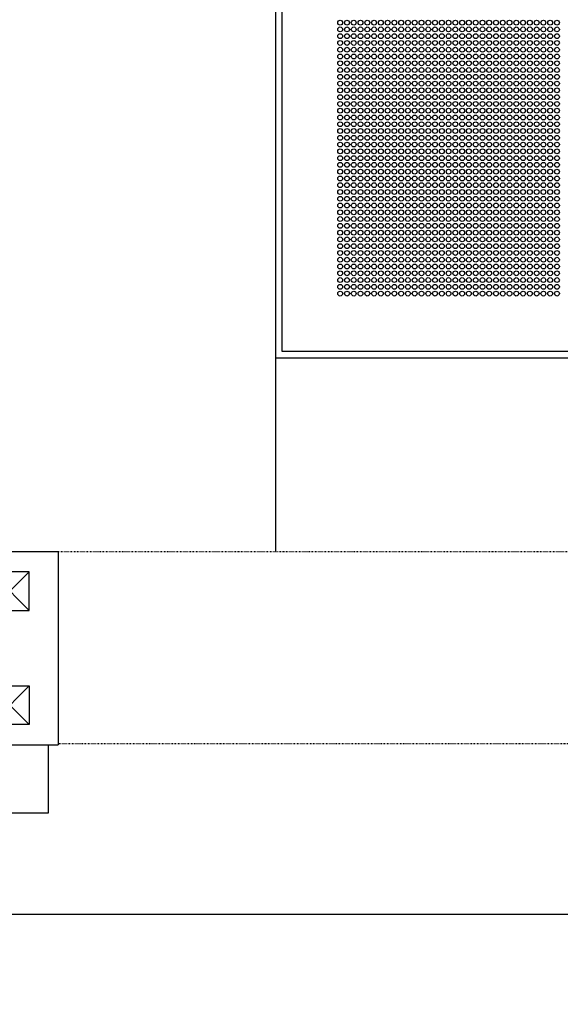
# Model space of a CAD drawing. Units: inches. Extents: x -436 to 12235, y 715 to 15714.
# Drawn here: x 5735 to 6294, y 1732 to 2749 of the extents above; entities that cross this region are included whole.
import ezdxf

# ---------------------------------------------------------------- set-up
doc = ezdxf.new("R2010")
doc.units = ezdxf.units.IN
doc.linetypes.add('ACAD_ISO03W100', pattern=[30, 12, -18])
for name, color, linetype in [('AC outcome', 135, 'Continuous'), ('ceiling', 4, 'Continuous'), ('door', 124, 'Continuous'), ('Panel', 3, 'Continuous'), ('Panel dimension', 1, 'Continuous')]:
    doc.layers.add(name, color=color, linetype=linetype)
doc.styles.add('AKC', font='TAHOMA.TTF')
doc.dimstyles.new('AKC 50', dxfattribs={"dimscale": 70, "dimtxt": 1, "dimasz": 1, "dimexe": 0.3, "dimexo": 0.3, "dimgap": 0.5, "dimtad": 1, "dimdec": 0, "dimrnd": 0.0001, "dimzin": 12, "dimtxsty": 'AKC', "dimblk": 'OBLIQUE', "dimcen": 0.09, "dimclrd": 256, "dimclre": 256, "dimclrt": 256, "dimadec": 3, "dimazin": 3, "dimtfac": 1, "dimtdec": 0, "dimtix": 1, "dimtmove": 0, "dimatfit": 3, "dimldrblk": 'OBLIQUE', "dimfxl": 1, "dimtolj": 1, "dimtzin": 0, "dimlwd": -1, "dimlwe": -1, "dimarcsym": 0})

# ---------------------------------------------------------------- blocks, each defined once
blk = doc.blocks.new('_Oblique')
at = {"color": 0, "linetype": 'ByBlock', "lineweight": -2}
blk.add_line((-0.5, -0.5), (0.5, 0.5), dxfattribs=at)
blk = doc.blocks.new('*D16')
at = {"layer": 'Defpoints', "color": 0}
for p in [(4972, 2200), (7628, 2200), (7628, 1411.1)]:
    blk.add_point(p, dxfattribs=at)
at = {"layer": 'Panel dimension'}
for p, q in [((4972, 2179), (4972, 1390.1)), ((7628, 2179), (7628, 1390.1)), ((4972, 1411.1), (7628, 1411.1))]:
    blk.add_line(p, q, dxfattribs=at)
at = {"layer": 'Panel dimension', "xscale": 70, "yscale": 70, "zscale": 70, "rotation": 180}
blk.add_blockref('_Oblique', (4972, 1411.1), dxfattribs=at)
at = {"layer": 'Panel dimension', "xscale": 70, "yscale": 70, "zscale": 70}
blk.add_blockref('_Oblique', (7628, 1411.1), dxfattribs=at)
at = {"layer": 'Panel dimension', "insert": (6300, 1482.5), "char_height": 70, "attachment_point": 5, "style": 'AKC'}
blk.add_mtext('\\A1;2656', dxfattribs=at)
blk = doc.blocks.new('jackl 40x40')
at = {"color": 5}
for p, q in [((20, 20), (-20, 20)), ((-20, 20), (-20, -20)), ((20, -20), (20, 20)), ((-20, -20), (20, -20))]:
    blk.add_line(p, q, dxfattribs=at)
at = {"color": 2}
for p, q in [((-20, -20), (20, 20)), ((20, -20), (-20, 20))]:
    blk.add_line(p, q, dxfattribs=at)
blk = doc.blocks.new('900 PP OBOUSTRANNÉ 200')
for p, q in [((0, 159), (50, 159)), ((50, 159), (50, -41)), ((0, -41), (50, -41)), ((40, -111), (40, -41)), ((0, -111), (40, -111)), ((-60, -216), (2430, -216))]:
    blk.add_line(p, q)
blk.add_blockref('jackl 40x40', (0, 118))
at = {"xscale": -1, "rotation": 180}
blk.add_blockref('jackl 40x40', (0, 0), dxfattribs=at)
blk = doc.blocks.new('odvo nástavec 587')
at = {"linetype": 'ByBlock'}
for p, q in [((6.5, 6.5), (6.5, 593.5)), ((593.5, 6.5), (6.5, 6.5))]:
    blk.add_line(p, q, dxfattribs=at)
for centre in [(66.4, 346.4), (73.4, 346.4), (80.4, 346.4), (87.4, 346.4), (94.4, 346.4), (101.4, 346.4), (108.4, 346.4), (115.4, 346.4), (122.4, 346.4), (129.4, 346.4), (136.4, 346.4), (143.4, 346.4), (150.4, 346.4), (157.4, 346.4), (164.4, 346.4), (171.4, 346.4), (178.4, 346.4), (185.4, 346.4), (192.4, 346.4), (199.4, 346.4), (206.4, 346.4), (213.4, 346.4), (220.4, 346.4), (227.4, 346.4), (234.4, 346.4), (241.4, 346.4), (248.4, 346.4), (255.4, 346.4), (262.4, 346.4), (269.4, 346.4), (276.4, 346.4), (283.4, 346.4), (290.4, 346.4), (66.4, 339.4), (73.4, 339.4), (80.4, 339.4), (87.4, 339.4), (94.4, 339.4), (101.4, 339.4), (108.4, 339.4), (115.4, 339.4), (122.4, 339.4), (129.4, 339.4), (136.4, 339.4), (143.4, 339.4), (150.4, 339.4), (157.4, 339.4), (164.4, 339.4), (171.4, 339.4), (178.4, 339.4), (185.4, 339.4), (192.4, 339.4), (199.4, 339.4), (206.4, 339.4), (213.4, 339.4), (220.4, 339.4), (227.4, 339.4), (234.4, 339.4), (241.4, 339.4), (248.4, 339.4), (255.4, 339.4), (262.4, 339.4), (269.4, 339.4), (276.4, 339.4), (283.4, 339.4), (290.4, 339.4), (66.4, 332.4), (66.4, 325.4), (73.4, 332.4), (73.4, 325.4), (80.4, 332.4), (80.4, 325.4), (87.4, 332.4), (87.4, 325.4), (94.4, 332.4), (94.4, 325.4), (101.4, 332.4), (101.4, 325.4), (108.4, 332.4), (108.4, 325.4), (115.4, 332.4), (115.4, 325.4), (122.4, 332.4), (122.4, 325.4), (129.4, 332.4), (129.4, 325.4), (136.4, 332.4), (136.4, 325.4), (143.4, 332.4), (143.4, 325.4), (150.4, 332.4), (150.4, 325.4), (157.4, 332.4), (157.4, 325.4), (164.4, 332.4), (164.4, 325.4), (171.4, 332.4), (171.4, 325.4), (178.4, 332.4), (178.4, 325.4), (185.4, 332.4), (185.4, 325.4), (192.4, 332.4), (192.4, 325.4), (199.4, 332.4), (199.4, 325.4), (206.4, 332.4), (206.4, 325.4), (213.4, 332.4), (213.4, 325.4), (220.4, 332.4), (220.4, 325.4), (227.4, 332.4), (227.4, 325.4), (234.4, 332.4), (234.4, 325.4), (241.4, 332.4), (241.4, 325.4), (248.4, 332.4), (248.4, 325.4), (255.4, 332.4), (255.4, 325.4), (262.4, 332.4), (262.4, 325.4), (269.4, 332.4), (269.4, 325.4), (276.4, 332.4), (276.4, 325.4), (283.4, 332.4), (283.4, 325.4), (290.4, 332.4), (290.4, 325.4), (66.4, 318.4), (73.4, 318.4), (80.4, 318.4), (87.4, 318.4), (94.4, 318.4), (101.4, 318.4), (108.4, 318.4), (115.4, 318.4), (122.4, 318.4), (129.4, 318.4), (136.4, 318.4), (143.4, 318.4), (150.4, 318.4), (157.4, 318.4), (164.4, 318.4), (171.4, 318.4), (178.4, 318.4), (185.4, 318.4), (192.4, 318.4), (199.4, 318.4), (206.4, 318.4), (213.4, 318.4), (220.4, 318.4), (227.4, 318.4), (234.4, 318.4), (241.4, 318.4), (248.4, 318.4), (255.4, 318.4), (262.4, 318.4), (269.4, 318.4), (276.4, 318.4), (283.4, 318.4), (290.4, 318.4), (66.4, 311.4), (66.4, 304.4), (73.4, 311.4), (73.4, 304.4), (80.4, 311.4), (80.4, 304.4), (87.4, 311.4), (87.4, 304.4), (94.4, 311.4), (94.4, 304.4), (101.4, 311.4), (101.4, 304.4), (108.4, 311.4), (108.4, 304.4), (115.4, 311.4), (115.4, 304.4), (122.4, 311.4), (122.4, 304.4), (129.4, 311.4), (129.4, 304.4), (136.4, 311.4), (136.4, 304.4), (143.4, 311.4), (143.4, 304.4), (150.4, 311.4), (150.4, 304.4), (157.4, 311.4), (157.4, 304.4), (164.4, 311.4), (164.4, 304.4), (171.4, 311.4), (171.4, 304.4), (178.4, 311.4), (178.4, 304.4), (185.4, 311.4), (185.4, 304.4), (192.4, 311.4), (192.4, 304.4), (199.4, 311.4), (199.4, 304.4), (206.4, 311.4), (206.4, 304.4), (213.4, 311.4), (213.4, 304.4), (220.4, 311.4), (220.4, 304.4), (227.4, 311.4), (227.4, 304.4), (234.4, 311.4), (234.4, 304.4), (241.4, 311.4), (241.4, 304.4), (248.4, 311.4), (248.4, 304.4), (255.4, 311.4), (255.4, 304.4), (262.4, 311.4), (262.4, 304.4), (269.4, 311.4), (269.4, 304.4), (276.4, 311.4), (276.4, 304.4), (283.4, 311.4), (283.4, 304.4), (290.4, 311.4), (290.4, 304.4), (66.4, 297.4), (73.4, 297.4), (80.4, 297.4), (87.4, 297.4), (94.4, 297.4), (101.4, 297.4), (108.4, 297.4), (115.4, 297.4), (122.4, 297.4), (129.4, 297.4), (136.4, 297.4), (143.4, 297.4), (150.4, 297.4), (157.4, 297.4), (164.4, 297.4), (171.4, 297.4), (178.4, 297.4), (185.4, 297.4), (192.4, 297.4), (199.4, 297.4), (206.4, 297.4), (213.4, 297.4), (220.4, 297.4), (227.4, 297.4), (234.4, 297.4), (241.4, 297.4), (248.4, 297.4), (255.4, 297.4), (262.4, 297.4), (269.4, 297.4), (276.4, 297.4), (283.4, 297.4), (290.4, 297.4), (66.4, 290.4), (66.4, 283.4), (73.4, 290.4), (73.4, 283.4), (80.4, 290.4), (80.4, 283.4), (87.4, 290.4), (87.4, 283.4), (94.4, 290.4), (94.4, 283.4), (101.4, 290.4), (101.4, 283.4), (108.4, 290.4), (108.4, 283.4), (115.4, 290.4), (115.4, 283.4), (122.4, 290.4), (122.4, 283.4), (129.4, 290.4), (129.4, 283.4), (136.4, 290.4), (136.4, 283.4), (143.4, 290.4), (143.4, 283.4), (150.4, 290.4), (150.4, 283.4), (157.4, 290.4), (157.4, 283.4), (164.4, 290.4), (164.4, 283.4), (171.4, 290.4), (171.4, 283.4), (178.4, 290.4), (178.4, 283.4), (185.4, 290.4), (185.4, 283.4), (192.4, 290.4), (192.4, 283.4), (199.4, 290.4), (199.4, 283.4), (206.4, 290.4), (206.4, 283.4), (213.4, 290.4), (213.4, 283.4), (220.4, 290.4), (220.4, 283.4), (227.4, 290.4), (227.4, 283.4), (234.4, 290.4), (234.4, 283.4), (241.4, 290.4), (241.4, 283.4), (248.4, 290.4), (248.4, 283.4), (255.4, 290.4), (255.4, 283.4), (262.4, 290.4), (262.4, 283.4), (269.4, 290.4), (269.4, 283.4), (276.4, 290.4), (276.4, 283.4), (283.4, 290.4), (283.4, 283.4), (290.4, 290.4), (290.4, 283.4), (66.4, 276.4), (73.4, 276.4), (80.4, 276.4), (87.4, 276.4), (94.4, 276.4), (101.4, 276.4), (108.4, 276.4), (115.4, 276.4), (122.4, 276.4), (129.4, 276.4), (136.4, 276.4), (143.4, 276.4), (150.4, 276.4), (157.4, 276.4), (164.4, 276.4), (171.4, 276.4), (178.4, 276.4), (185.4, 276.4), (192.4, 276.4), (199.4, 276.4), (206.4, 276.4), (213.4, 276.4), (220.4, 276.4), (227.4, 276.4), (234.4, 276.4), (241.4, 276.4), (248.4, 276.4), (255.4, 276.4), (262.4, 276.4), (269.4, 276.4), (276.4, 276.4), (283.4, 276.4), (290.4, 276.4), (66.4, 269.4), (66.4, 262.4), (73.4, 269.4), (73.4, 262.4), (80.4, 269.4), (80.4, 262.4), (87.4, 269.4), (87.4, 262.4), (94.4, 269.4), (94.4, 262.4), (101.4, 269.4), (101.4, 262.4), (108.4, 269.4), (108.4, 262.4), (115.4, 269.4), (115.4, 262.4), (122.4, 269.4), (122.4, 262.4), (129.4, 269.4), (129.4, 262.4), (136.4, 269.4), (136.4, 262.4), (143.4, 269.4), (143.4, 262.4), (150.4, 269.4), (150.4, 262.4), (157.4, 269.4), (157.4, 262.4), (164.4, 269.4), (164.4, 262.4), (171.4, 269.4), (171.4, 262.4), (178.4, 269.4), (178.4, 262.4), (185.4, 269.4), (185.4, 262.4), (192.4, 269.4), (192.4, 262.4), (199.4, 269.4), (199.4, 262.4), (206.4, 269.4), (206.4, 262.4), (213.4, 269.4), (213.4, 262.4), (220.4, 269.4), (220.4, 262.4), (227.4, 269.4), (227.4, 262.4), (234.4, 269.4), (234.4, 262.4), (241.4, 269.4), (241.4, 262.4), (248.4, 269.4), (248.4, 262.4), (255.4, 269.4), (255.4, 262.4), (262.4, 269.4), (262.4, 262.4), (269.4, 269.4), (269.4, 262.4), (276.4, 269.4), (276.4, 262.4), (283.4, 269.4), (283.4, 262.4), (290.4, 269.4), (290.4, 262.4), (66.4, 255.4), (73.4, 255.4), (80.4, 255.4), (87.4, 255.4), (94.4, 255.4), (101.4, 255.4), (108.4, 255.4), (115.4, 255.4), (122.4, 255.4), (129.4, 255.4), (136.4, 255.4), (143.4, 255.4), (150.4, 255.4), (157.4, 255.4), (164.4, 255.4), (171.4, 255.4), (178.4, 255.4), (185.4, 255.4), (192.4, 255.4), (199.4, 255.4), (206.4, 255.4), (213.4, 255.4), (220.4, 255.4), (227.4, 255.4), (234.4, 255.4), (241.4, 255.4), (248.4, 255.4), (255.4, 255.4), (262.4, 255.4), (269.4, 255.4), (276.4, 255.4), (283.4, 255.4), (290.4, 255.4), (66.4, 248.4), (73.4, 248.4), (80.4, 248.4), (87.4, 248.4), (94.4, 248.4), (101.4, 248.4), (108.4, 248.4), (115.4, 248.4), (122.4, 248.4), (129.4, 248.4), (136.4, 248.4), (143.4, 248.4), (150.4, 248.4), (157.4, 248.4), (164.4, 248.4), (171.4, 248.4), (178.4, 248.4), (185.4, 248.4), (192.4, 248.4), (199.4, 248.4), (206.4, 248.4), (213.4, 248.4), (220.4, 248.4), (227.4, 248.4), (234.4, 248.4), (241.4, 248.4), (248.4, 248.4), (255.4, 248.4), (262.4, 248.4), (269.4, 248.4), (276.4, 248.4), (283.4, 248.4), (290.4, 248.4), (66.4, 241.4), (66.4, 234.4), (73.4, 241.4), (73.4, 234.4), (80.4, 241.4), (80.4, 234.4), (87.4, 241.4), (87.4, 234.4), (94.4, 241.4), (94.4, 234.4), (101.4, 241.4), (101.4, 234.4), (108.4, 241.4), (108.4, 234.4), (115.4, 241.4), (115.4, 234.4), (122.4, 241.4), (122.4, 234.4), (129.4, 241.4), (129.4, 234.4), (136.4, 241.4), (136.4, 234.4), (143.4, 241.4), (143.4, 234.4), (150.4, 241.4), (150.4, 234.4), (157.4, 241.4), (157.4, 234.4), (164.4, 241.4), (164.4, 234.4), (171.4, 241.4), (171.4, 234.4), (178.4, 241.4), (178.4, 234.4), (185.4, 241.4), (185.4, 234.4), (192.4, 241.4), (192.4, 234.4), (199.4, 241.4), (199.4, 234.4), (206.4, 241.4), (206.4, 234.4), (213.4, 241.4), (213.4, 234.4), (220.4, 241.4), (220.4, 234.4), (227.4, 241.4), (227.4, 234.4), (234.4, 241.4), (234.4, 234.4), (241.4, 241.4), (241.4, 234.4), (248.4, 241.4), (248.4, 234.4), (255.4, 241.4), (255.4, 234.4), (262.4, 241.4), (262.4, 234.4), (269.4, 241.4), (269.4, 234.4), (276.4, 241.4), (276.4, 234.4), (283.4, 241.4), (283.4, 234.4), (290.4, 241.4), (290.4, 234.4), (66.4, 227.4), (73.4, 227.4), (80.4, 227.4), (87.4, 227.4), (94.4, 227.4), (101.4, 227.4), (108.4, 227.4), (115.4, 227.4), (122.4, 227.4), (129.4, 227.4), (136.4, 227.4), (143.4, 227.4), (150.4, 227.4), (157.4, 227.4), (164.4, 227.4), (171.4, 227.4), (178.4, 227.4), (185.4, 227.4), (192.4, 227.4), (199.4, 227.4), (206.4, 227.4), (213.4, 227.4), (220.4, 227.4), (227.4, 227.4), (234.4, 227.4), (241.4, 227.4), (248.4, 227.4), (255.4, 227.4), (262.4, 227.4), (269.4, 227.4), (276.4, 227.4), (283.4, 227.4), (290.4, 227.4), (66.4, 220.4), (66.4, 213.4), (73.4, 220.4), (73.4, 213.4), (80.4, 220.4), (80.4, 213.4), (87.4, 220.4), (87.4, 213.4), (94.4, 220.4), (94.4, 213.4), (101.4, 220.4), (101.4, 213.4), (108.4, 220.4), (108.4, 213.4), (115.4, 220.4), (115.4, 213.4), (122.4, 220.4), (122.4, 213.4), (129.4, 220.4), (129.4, 213.4), (136.4, 220.4), (136.4, 213.4), (143.4, 220.4), (143.4, 213.4), (150.4, 220.4), (150.4, 213.4), (157.4, 220.4), (157.4, 213.4), (164.4, 220.4), (164.4, 213.4), (171.4, 220.4), (171.4, 213.4), (178.4, 220.4), (178.4, 213.4), (185.4, 220.4), (185.4, 213.4), (192.4, 220.4), (192.4, 213.4), (199.4, 220.4), (199.4, 213.4), (206.4, 220.4), (206.4, 213.4), (213.4, 220.4), (213.4, 213.4), (220.4, 220.4), (220.4, 213.4), (227.4, 220.4), (227.4, 213.4), (234.4, 220.4), (234.4, 213.4), (241.4, 220.4), (241.4, 213.4), (248.4, 220.4), (248.4, 213.4), (255.4, 220.4), (255.4, 213.4), (262.4, 220.4), (262.4, 213.4), (269.4, 220.4), (269.4, 213.4), (276.4, 220.4), (276.4, 213.4), (283.4, 220.4), (283.4, 213.4), (290.4, 220.4), (290.4, 213.4), (66.4, 206.4), (73.4, 206.4), (80.4, 206.4), (87.4, 206.4), (94.4, 206.4), (101.4, 206.4), (108.4, 206.4), (115.4, 206.4), (122.4, 206.4), (129.4, 206.4), (136.4, 206.4), (143.4, 206.4), (150.4, 206.4), (157.4, 206.4), (164.4, 206.4), (171.4, 206.4), (178.4, 206.4), (185.4, 206.4), (192.4, 206.4), (199.4, 206.4), (206.4, 206.4), (213.4, 206.4), (220.4, 206.4), (227.4, 206.4), (234.4, 206.4), (241.4, 206.4), (248.4, 206.4), (255.4, 206.4), (262.4, 206.4), (269.4, 206.4), (276.4, 206.4), (283.4, 206.4), (290.4, 206.4), (66.4, 199.4), (66.4, 192.4), (73.4, 199.4), (73.4, 192.4), (80.4, 199.4), (80.4, 192.4), (87.4, 199.4), (87.4, 192.4), (94.4, 199.4), (94.4, 192.4), (101.4, 199.4), (101.4, 192.4), (108.4, 199.4), (108.4, 192.4), (115.4, 199.4), (115.4, 192.4), (122.4, 199.4), (122.4, 192.4), (129.4, 199.4), (129.4, 192.4), (136.4, 199.4), (136.4, 192.4), (143.4, 199.4), (143.4, 192.4), (150.4, 199.4), (150.4, 192.4), (157.4, 199.4), (157.4, 192.4), (164.4, 199.4), (164.4, 192.4), (171.4, 199.4), (171.4, 192.4), (178.4, 199.4), (178.4, 192.4), (185.4, 199.4), (185.4, 192.4), (192.4, 199.4), (192.4, 192.4), (199.4, 199.4), (199.4, 192.4), (206.4, 199.4), (206.4, 192.4), (213.4, 199.4), (213.4, 192.4), (220.4, 199.4), (220.4, 192.4), (227.4, 199.4), (227.4, 192.4), (234.4, 199.4), (234.4, 192.4), (241.4, 199.4), (241.4, 192.4), (248.4, 199.4), (248.4, 192.4), (255.4, 199.4), (255.4, 192.4), (262.4, 199.4), (262.4, 192.4), (269.4, 199.4), (269.4, 192.4), (276.4, 199.4), (276.4, 192.4), (283.4, 199.4), (283.4, 192.4), (290.4, 199.4), (290.4, 192.4), (66.4, 185.4), (73.4, 185.4), (80.4, 185.4), (87.4, 185.4), (94.4, 185.4), (101.4, 185.4), (108.4, 185.4), (115.4, 185.4), (122.4, 185.4), (129.4, 185.4), (136.4, 185.4), (143.4, 185.4), (150.4, 185.4), (157.4, 185.4), (164.4, 185.4), (171.4, 185.4), (178.4, 185.4), (185.4, 185.4), (192.4, 185.4), (199.4, 185.4), (206.4, 185.4), (213.4, 185.4), (220.4, 185.4), (227.4, 185.4), (234.4, 185.4), (241.4, 185.4), (248.4, 185.4), (255.4, 185.4), (262.4, 185.4), (269.4, 185.4), (276.4, 185.4), (283.4, 185.4), (290.4, 185.4), (66.4, 178.4), (66.4, 171.4), (73.4, 178.4), (73.4, 171.4), (80.4, 178.4), (80.4, 171.4), (87.4, 178.4), (87.4, 171.4), (94.4, 178.4), (94.4, 171.4), (101.4, 178.4), (101.4, 171.4), (108.4, 178.4), (108.4, 171.4), (115.4, 178.4), (115.4, 171.4), (122.4, 178.4), (122.4, 171.4), (129.4, 178.4), (129.4, 171.4), (136.4, 178.4), (136.4, 171.4), (143.4, 178.4), (143.4, 171.4), (150.4, 178.4), (150.4, 171.4), (157.4, 178.4), (157.4, 171.4), (164.4, 178.4), (164.4, 171.4), (171.4, 178.4), (171.4, 171.4), (178.4, 178.4), (178.4, 171.4), (185.4, 178.4), (185.4, 171.4), (192.4, 178.4), (192.4, 171.4), (199.4, 178.4), (199.4, 171.4), (206.4, 178.4), (206.4, 171.4), (213.4, 178.4), (213.4, 171.4), (220.4, 178.4), (220.4, 171.4), (227.4, 178.4), (227.4, 171.4), (234.4, 178.4), (234.4, 171.4), (241.4, 178.4), (241.4, 171.4), (248.4, 178.4), (248.4, 171.4), (255.4, 178.4), (255.4, 171.4), (262.4, 178.4), (262.4, 171.4), (269.4, 178.4), (269.4, 171.4), (276.4, 178.4), (276.4, 171.4), (283.4, 178.4), (283.4, 171.4), (290.4, 178.4), (290.4, 171.4), (66.4, 164.4), (73.4, 164.4), (80.4, 164.4), (87.4, 164.4), (94.4, 164.4), (101.4, 164.4), (108.4, 164.4), (115.4, 164.4), (122.4, 164.4), (129.4, 164.4), (136.4, 164.4), (143.4, 164.4), (150.4, 164.4), (157.4, 164.4), (164.4, 164.4), (171.4, 164.4), (178.4, 164.4), (185.4, 164.4), (192.4, 164.4), (199.4, 164.4), (206.4, 164.4), (213.4, 164.4), (220.4, 164.4), (227.4, 164.4), (234.4, 164.4), (241.4, 164.4), (248.4, 164.4), (255.4, 164.4), (262.4, 164.4), (269.4, 164.4), (276.4, 164.4), (283.4, 164.4), (290.4, 164.4), (66.4, 157.4), (66.4, 150.4), (73.4, 157.4), (73.4, 150.4), (80.4, 157.4), (80.4, 150.4), (87.4, 157.4), (87.4, 150.4), (94.4, 157.4), (94.4, 150.4), (101.4, 157.4), (101.4, 150.4), (108.4, 157.4), (108.4, 150.4), (115.4, 157.4), (115.4, 150.4), (122.4, 157.4), (122.4, 150.4), (129.4, 157.4), (129.4, 150.4), (136.4, 157.4), (136.4, 150.4), (143.4, 157.4), (143.4, 150.4), (150.4, 157.4), (150.4, 150.4), (157.4, 157.4), (157.4, 150.4), (164.4, 157.4), (164.4, 150.4), (171.4, 157.4), (171.4, 150.4), (178.4, 157.4), (178.4, 150.4), (185.4, 157.4), (185.4, 150.4), (192.4, 157.4), (192.4, 150.4), (199.4, 157.4), (199.4, 150.4), (206.4, 157.4), (206.4, 150.4), (213.4, 157.4), (213.4, 150.4), (220.4, 157.4), (220.4, 150.4), (227.4, 157.4), (227.4, 150.4), (234.4, 157.4), (234.4, 150.4), (241.4, 157.4), (241.4, 150.4), (248.4, 157.4), (248.4, 150.4), (255.4, 157.4), (255.4, 150.4), (262.4, 157.4), (262.4, 150.4), (269.4, 157.4), (269.4, 150.4), (276.4, 157.4), (276.4, 150.4), (283.4, 157.4), (283.4, 150.4), (290.4, 157.4), (290.4, 150.4), (66.4, 143.4), (73.4, 143.4), (80.4, 143.4), (87.4, 143.4), (94.4, 143.4), (101.4, 143.4), (108.4, 143.4), (115.4, 143.4), (122.4, 143.4), (129.4, 143.4), (136.4, 143.4), (143.4, 143.4), (150.4, 143.4), (157.4, 143.4), (164.4, 143.4), (171.4, 143.4), (178.4, 143.4), (185.4, 143.4), (192.4, 143.4), (199.4, 143.4), (206.4, 143.4), (213.4, 143.4), (220.4, 143.4), (227.4, 143.4), (234.4, 143.4), (241.4, 143.4), (248.4, 143.4), (255.4, 143.4), (262.4, 143.4), (269.4, 143.4), (276.4, 143.4), (283.4, 143.4), (290.4, 143.4), (66.4, 136.4), (73.4, 136.4), (80.4, 136.4), (87.4, 136.4), (94.4, 136.4), (101.4, 136.4), (108.4, 136.4), (115.4, 136.4), (122.4, 136.4), (129.4, 136.4), (136.4, 136.4), (143.4, 136.4), (150.4, 136.4), (157.4, 136.4), (164.4, 136.4), (171.4, 136.4), (178.4, 136.4), (185.4, 136.4), (192.4, 136.4), (199.4, 136.4), (206.4, 136.4), (213.4, 136.4), (220.4, 136.4), (227.4, 136.4), (234.4, 136.4), (241.4, 136.4), (248.4, 136.4), (255.4, 136.4), (262.4, 136.4), (269.4, 136.4), (276.4, 136.4), (283.4, 136.4), (290.4, 136.4), (66.4, 129.4), (66.4, 122.4), (73.4, 129.4), (73.4, 122.4), (80.4, 129.4), (80.4, 122.4), (87.4, 129.4), (87.4, 122.4), (94.4, 129.4), (94.4, 122.4), (101.4, 129.4), (101.4, 122.4), (108.4, 129.4), (108.4, 122.4), (115.4, 129.4), (115.4, 122.4), (122.4, 129.4), (122.4, 122.4), (129.4, 129.4), (129.4, 122.4), (136.4, 129.4), (136.4, 122.4), (143.4, 129.4), (143.4, 122.4), (150.4, 129.4), (150.4, 122.4), (157.4, 129.4), (157.4, 122.4), (164.4, 129.4), (164.4, 122.4), (171.4, 129.4), (171.4, 122.4), (178.4, 129.4), (178.4, 122.4), (185.4, 129.4), (185.4, 122.4), (192.4, 129.4), (192.4, 122.4), (199.4, 129.4), (199.4, 122.4), (206.4, 129.4), (206.4, 122.4), (213.4, 129.4), (213.4, 122.4), (220.4, 129.4), (220.4, 122.4), (227.4, 129.4), (227.4, 122.4), (234.4, 129.4), (234.4, 122.4), (241.4, 129.4), (241.4, 122.4), (248.4, 129.4), (248.4, 122.4), (255.4, 129.4), (255.4, 122.4), (262.4, 129.4), (262.4, 122.4), (269.4, 129.4), (269.4, 122.4), (276.4, 129.4), (276.4, 122.4), (283.4, 129.4), (283.4, 122.4), (290.4, 129.4), (290.4, 122.4), (66.4, 115.4), (73.4, 115.4), (80.4, 115.4), (87.4, 115.4), (94.4, 115.4), (101.4, 115.4), (108.4, 115.4), (115.4, 115.4), (122.4, 115.4), (129.4, 115.4), (136.4, 115.4), (143.4, 115.4), (150.4, 115.4), (157.4, 115.4), (164.4, 115.4), (171.4, 115.4), (178.4, 115.4), (185.4, 115.4), (192.4, 115.4), (199.4, 115.4), (206.4, 115.4), (213.4, 115.4), (220.4, 115.4), (227.4, 115.4), (234.4, 115.4), (241.4, 115.4), (248.4, 115.4), (255.4, 115.4), (262.4, 115.4), (269.4, 115.4), (276.4, 115.4), (283.4, 115.4), (290.4, 115.4), (66.4, 108.4), (66.4, 101.4), (73.4, 108.4), (73.4, 101.4), (80.4, 108.4), (80.4, 101.4), (87.4, 108.4), (87.4, 101.4), (94.4, 108.4), (94.4, 101.4), (101.4, 108.4), (101.4, 101.4), (108.4, 108.4), (108.4, 101.4), (115.4, 108.4), (115.4, 101.4), (122.4, 108.4), (122.4, 101.4), (129.4, 108.4), (129.4, 101.4), (136.4, 108.4), (136.4, 101.4), (143.4, 108.4), (143.4, 101.4), (150.4, 108.4), (150.4, 101.4), (157.4, 108.4), (157.4, 101.4), (164.4, 108.4), (164.4, 101.4), (171.4, 108.4), (171.4, 101.4), (178.4, 108.4), (178.4, 101.4), (185.4, 108.4), (185.4, 101.4), (192.4, 108.4), (192.4, 101.4), (199.4, 108.4), (199.4, 101.4), (206.4, 108.4), (206.4, 101.4), (213.4, 108.4), (213.4, 101.4), (220.4, 108.4), (220.4, 101.4), (227.4, 108.4), (227.4, 101.4), (234.4, 108.4), (234.4, 101.4), (241.4, 108.4), (241.4, 101.4), (248.4, 108.4), (248.4, 101.4), (255.4, 108.4), (255.4, 101.4), (262.4, 108.4), (262.4, 101.4), (269.4, 108.4), (269.4, 101.4), (276.4, 108.4), (276.4, 101.4), (283.4, 108.4), (283.4, 101.4), (290.4, 108.4), (290.4, 101.4), (66.4, 94.4), (73.4, 94.4), (80.4, 94.4), (87.4, 94.4), (94.4, 94.4), (101.4, 94.4), (108.4, 94.4), (115.4, 94.4), (122.4, 94.4), (129.4, 94.4), (136.4, 94.4), (143.4, 94.4), (150.4, 94.4), (157.4, 94.4), (164.4, 94.4), (171.4, 94.4), (178.4, 94.4), (185.4, 94.4), (192.4, 94.4), (199.4, 94.4), (206.4, 94.4), (213.4, 94.4), (220.4, 94.4), (227.4, 94.4), (234.4, 94.4), (241.4, 94.4), (248.4, 94.4), (255.4, 94.4), (262.4, 94.4), (269.4, 94.4), (276.4, 94.4), (283.4, 94.4), (290.4, 94.4), (66.4, 87.4), (66.4, 80.4), (73.4, 87.4), (73.4, 80.4), (80.4, 87.4), (80.4, 80.4), (87.4, 87.4), (87.4, 80.4), (94.4, 87.4), (94.4, 80.4), (101.4, 87.4), (101.4, 80.4), (108.4, 87.4), (108.4, 80.4), (115.4, 87.4), (115.4, 80.4), (122.4, 87.4), (122.4, 80.4), (129.4, 87.4), (129.4, 80.4), (136.4, 87.4), (136.4, 80.4), (143.4, 87.4), (143.4, 80.4), (150.4, 87.4), (150.4, 80.4), (157.4, 87.4), (157.4, 80.4), (164.4, 87.4), (164.4, 80.4), (171.4, 87.4), (171.4, 80.4), (178.4, 87.4), (178.4, 80.4), (185.4, 87.4), (185.4, 80.4), (192.4, 87.4), (192.4, 80.4), (199.4, 87.4), (199.4, 80.4), (206.4, 87.4), (206.4, 80.4), (213.4, 87.4), (213.4, 80.4), (220.4, 87.4), (220.4, 80.4), (227.4, 87.4), (227.4, 80.4), (234.4, 87.4), (234.4, 80.4), (241.4, 87.4), (241.4, 80.4), (248.4, 87.4), (248.4, 80.4), (255.4, 87.4), (255.4, 80.4), (262.4, 87.4), (262.4, 80.4), (269.4, 87.4), (269.4, 80.4), (276.4, 87.4), (276.4, 80.4), (283.4, 87.4), (283.4, 80.4), (290.4, 87.4), (290.4, 80.4), (66.4, 73.4), (73.4, 73.4), (80.4, 73.4), (87.4, 73.4), (94.4, 73.4), (101.4, 73.4), (108.4, 73.4), (115.4, 73.4), (122.4, 73.4), (129.4, 73.4), (136.4, 73.4), (143.4, 73.4), (150.4, 73.4), (157.4, 73.4), (164.4, 73.4), (171.4, 73.4), (178.4, 73.4), (185.4, 73.4), (192.4, 73.4), (199.4, 73.4), (206.4, 73.4), (213.4, 73.4), (220.4, 73.4), (227.4, 73.4), (234.4, 73.4), (241.4, 73.4), (248.4, 73.4), (255.4, 73.4), (262.4, 73.4), (269.4, 73.4), (276.4, 73.4), (283.4, 73.4), (290.4, 73.4), (66.4, 66.4), (73.4, 66.4), (80.4, 66.4), (87.4, 66.4), (94.4, 66.4), (101.4, 66.4), (108.4, 66.4), (115.4, 66.4), (122.4, 66.4), (129.4, 66.4), (136.4, 66.4), (143.4, 66.4), (150.4, 66.4), (157.4, 66.4), (164.4, 66.4), (171.4, 66.4), (178.4, 66.4), (185.4, 66.4), (192.4, 66.4), (199.4, 66.4), (206.4, 66.4), (213.4, 66.4), (220.4, 66.4), (227.4, 66.4), (234.4, 66.4), (241.4, 66.4), (248.4, 66.4), (255.4, 66.4), (262.4, 66.4), (269.4, 66.4), (276.4, 66.4), (283.4, 66.4), (290.4, 66.4)]:
    blk.add_circle(centre, 2.5)

msp = doc.modelspace()

# ---------------------------------------------------------------- linework, layer by layer
at = {"layer": 'ceiling'}
for p, q in [((6000, 2200), (6000, 6200)), ((6000, 2400), (6600, 2400))]:
    msp.add_line(p, q, dxfattribs=at)
at = {"layer": 'Panel', "linetype": 'ACAD_ISO03W100', "ltscale": 0.05}
for p, q in [((5775, 2200), (6825, 2200)), ((6825, 2001), (5775, 2001))]:
    msp.add_line(p, q, dxfattribs=at)

# ---------------------------------------------------------------- block references
at = {"layer": 'AC outcome'}
msp.add_blockref('odvo nástavec 587', (6000, 2400), dxfattribs=at)
at = {"layer": 'door'}
msp.add_blockref('900 PP OBOUSTRANNÉ 200', (5725, 2041), dxfattribs=at)

# ---------------------------------------------------------------- dimensions: what is measured, and where the dimension line sits
at = {"layer": 'Panel dimension'}
dim = msp.add_linear_dim(base=(7628, 1411.1), p1=(4972, 2200), p2=(7628, 2200), dimstyle='AKC 50', dxfattribs=at)
dim.commit()
dim.dimension.update_dxf_attribs({"geometry": '*D16', "text_midpoint": (6300, 1482.5)})

doc.saveas('drawing.dxf')
